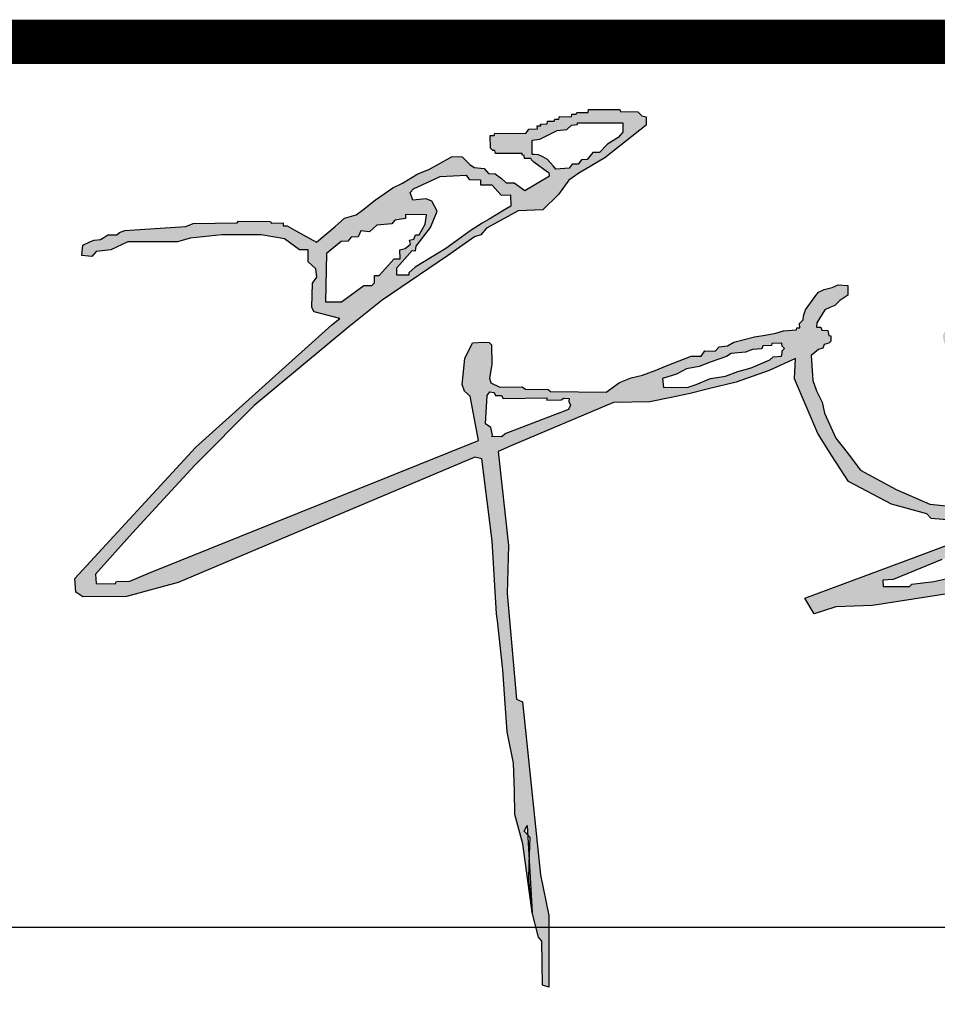
# Model space of a CAD drawing. Extents: x -316622 to -169449, y 59009 to 683879.
# Drawn here: x -193574 to -192537, y 197722 to 198834 of the extents above; entities that cross this region are included whole.
import ezdxf

# ---------------------------------------------------------------- set-up
doc = ezdxf.new("R2010")
doc.units = 0
doc.header["$LTSCALE"] = 1000
doc.header["$MEASUREMENT"] = 0
doc.linetypes.add('DASHED', pattern=[0.375, 0.25, -0.125])
doc.layers.add('JJ', color=252, linetype='Continuous')
doc.layers.add('PUB_TITLE', color=4, linetype='Continuous')
doc.layers.add('屋面支撑', color=7, linetype='DASHED', lineweight=25)

# ---------------------------------------------------------------- blocks, each defined once
blk = doc.blocks.new('A$C3C5C7347')
at = {"linetype": 'Continuous'}
h = blk.add_hatch(color=4, dxfattribs=at)
h.dxf.hatch_style = 1
h.paths.add_polyline_path([(-781.7, 19784.5), (-766.1, 19794.4), (-749.8, 19799.5), (-729.1, 19804), (-709.7, 19808.2), (-697.9, 19812.4), (-690.6, 19815), (-686.8, 19804.3), (-731.5, 19753), (-737.4, 19750.4), (-737.6, 19745.4), (-748.7, 19746), (-753, 19748.7), (-758.4, 19748.7), (-763.3, 19740.7), (-773.7, 19740.5), (-779.5, 19766.6), (-784.8, 19777.1)], flags=16)
h.paths.add_polyline_path([(-860.7, 19751.3), (-838, 19762.8), (-818.4, 19772.8), (-805.3, 19779.5), (-798.8, 19777.3), (-794.4, 19767.7), (-793.2, 19757.6), (-787.7, 19742.6), (-784.2, 19732.9), (-784, 19718.5), (-833.5, 19679.9), (-849.1, 19663.5), (-862.7, 19659.9), (-864.9, 19664.6), (-862.7, 19672.4), (-859.9, 19747.1)], flags=16)
h.paths.add_polyline_path([(-1190.5, 19651), (-1187.9, 19653.7), (-1190.4, 19656.1), (-1191, 19659.6), (-1202.2, 19659.3), (-1202.8, 19656.9), (-1212.4, 19656.5), (-1213.6, 19653.1), (-1224.1, 19652.5), (-1231.9, 19649.4), (-1248.2, 19648.1), (-1253.5, 19644.4), (-1270.6, 19638.6), (-1284.2, 19633.4), (-1298.5, 19630.7), (-1310.1, 19624.7), (-1325.9, 19619.8), (-1324.5, 19609.5), (-1296.8, 19609.9), (-1287.9, 19613), (-1271.7, 19619.6), (-1254.6, 19622.2), (-1240.6, 19627.6), (-1225.6, 19631.7), (-1204.5, 19640.9), (-1200.7, 19644), (-1191.4, 19644.8), (-1190.4, 19648.3)], flags=16)
h.paths.add_polyline_path([(-1517.8, 19555.5), (-1519.5, 19564.4), (-1525.7, 19568.5), (-1523.9, 19600.4), (-1520.9, 19604.5), (-1516, 19603.9), (-1514.5, 19600.6), (-1507.8, 19600.6), (-1505.6, 19597), (-1456.5, 19597.7), (-1456.4, 19595.3), (-1440.1, 19595.5), (-1437.1, 19597.5), (-1431.1, 19596.9), (-1431.5, 19593.7), (-1429.6, 19589.6), (-1431.9, 19584.6), (-1502.9, 19557.4), (-1507.7, 19553.7), (-1518.5, 19554.3)], flags=16)
h.paths.add_polyline_path([(-1473.1, 19872.6), (-1472.9, 19888.8), (-1464.2, 19890), (-1447.7, 19898.3), (-1444.6, 19899.8), (-1433.7, 19900.9), (-1428.5, 19906), (-1421.7, 19906.4), (-1421.9, 19908.6), (-1370.5, 19908.6), (-1370.5, 19897.9), (-1375.9, 19892), (-1387.8, 19884.5), (-1396.8, 19874.9), (-1404.6, 19874.9), (-1410.8, 19867), (-1417.1, 19866.6), (-1420.9, 19861.9), (-1427.8, 19861.8), (-1431.1, 19857.1), (-1446.1, 19856), (-1449.4, 19859.8), (-1455.8, 19867.1), (-1461.1, 19869.9), (-1466, 19872.5), (-1470.6, 19872.6)], flags=16)
h.paths.add_polyline_path([(-1604.2, 19769.1), (-1587.7, 19790.3), (-1580.3, 19808.6), (-1586.3, 19819.9), (-1592.6, 19822.6), (-1607.7, 19821.2), (-1610.7, 19829.7), (-1606.9, 19834.1), (-1576.8, 19847.9), (-1547.4, 19849.4), (-1544, 19844.6), (-1531.3, 19844.2), (-1531.5, 19838.5), (-1518.6, 19838.3), (-1507.9, 19826.8), (-1497.5, 19827.1), (-1497.2, 19814.5), (-1504.3, 19810.1), (-1521.4, 19799.8), (-1529.3, 19795), (-1541.9, 19787.3), (-1570.5, 19766.7), (-1605.3, 19745.5), (-1612.2, 19739), (-1612.2, 19736.3), (-1625.8, 19736.3), (-1625.8, 19744.7), (-1623, 19748.2), (-1608.4, 19764.3), (-1604.6, 19763.9)], flags=16)
h.paths.add_polyline_path([(-1622, 19754.9), (-1622.4, 19764.9), (-1616.4, 19766.4), (-1610.5, 19771.4), (-1611.4, 19776), (-1606.5, 19777), (-1604.9, 19781.9), (-1600.5, 19782), (-1593.7, 19793.9), (-1592.2, 19804.4), (-1616.2, 19804.8), (-1616.2, 19800.3), (-1628.3, 19798.4), (-1631.7, 19794.2), (-1648.6, 19792.9), (-1656.6, 19785.3), (-1666.7, 19786.3), (-1669.5, 19779.8), (-1677.3, 19779.5), (-1681.2, 19774.7), (-1688.8, 19774.5), (-1705.3, 19760.8), (-1706.4, 19706.4), (-1688.2, 19706.1), (-1663, 19724.6), (-1654, 19724.8), (-1651.2, 19727.6), (-1651.2, 19736), (-1645.8, 19736), (-1628.8, 19755), (-1624.3, 19754.7)], flags=16)
h.paths.add_polyline_path([(-1980.7, 19770.4), (-1978.4, 19771.4), (-1974.9, 19773), (-1971.8, 19774.3), (-1967.8, 19776), (-1960.7, 19776.8), (-1956.9, 19779.1), (-1952.2, 19782), (-1942, 19782), (-1939.3, 19784.7), (-1933.2, 19786.9), (-1904.8, 19788.8), (-1864.1, 19791.4), (-1855.8, 19794.7), (-1806.4, 19795.6), (-1804.7, 19797.5), (-1768.4, 19797), (-1767.7, 19795.3), (-1754.3, 19795.4), (-1754.2, 19792.2), (-1749.9, 19792), (-1739.2, 19786.1), (-1716.8, 19773.8), (-1695.5, 19791.3), (-1684.8, 19800.7), (-1671.9, 19804.4), (-1664.5, 19810), (-1650, 19821.5), (-1630.3, 19835), (-1619.6, 19840.4), (-1602, 19851), (-1589.8, 19855.9), (-1578.7, 19861.8), (-1563.2, 19870.3), (-1551.9, 19870.2), (-1543.5, 19861.5), (-1538.4, 19858.1), (-1527.1, 19856.7), (-1522.4, 19851.1), (-1514.7, 19850.9), (-1507.5, 19845.7), (-1502.4, 19840.7), (-1493.5, 19840.8), (-1481.2, 19831.9), (-1453.4, 19848.5), (-1453.9, 19851.9), (-1455.7, 19852.9), (-1471.1, 19864.1), (-1473.7, 19866.5), (-1474, 19868.3), (-1481.6, 19868.3), (-1481.9, 19871.6), (-1483.4, 19871.8), (-1484.2, 19872.5), (-1484.4, 19874), (-1514.3, 19873.8), (-1514.8, 19875.6), (-1515.3, 19877.3), (-1517.6, 19877.4), (-1519.9, 19879.7), (-1520.3, 19894.1), (-1516, 19894.2), (-1515.3, 19896.7), (-1480, 19896.3), (-1476.6, 19901.2), (-1467.1, 19901.7), (-1467.3, 19905), (-1463.3, 19905.2), (-1463.4, 19906.9), (-1456.2, 19907.3), (-1455.7, 19910.4), (-1448.1, 19910.4), (-1447.3, 19912.6), (-1442.8, 19912.7), (-1442.1, 19915.7), (-1428.4, 19915.2), (-1428.3, 19918.3), (-1423.3, 19918.1), (-1422.7, 19920), (-1409.8, 19920.3), (-1409.3, 19923.6), (-1373.9, 19923.4), (-1373.1, 19921.3), (-1353.8, 19921), (-1349.2, 19916.2), (-1344.3, 19915.3), (-1344.2, 19905.9), (-1390.9, 19869), (-1420.1, 19851.5), (-1431.7, 19843.6), (-1443.4, 19827.7), (-1461, 19810.3), (-1488.8, 19809), (-1519.5, 19792.2), (-1524.6, 19789.4), (-1530.8, 19781.9), (-1538.2, 19779.7), (-1568.7, 19758.4), (-1642.5, 19708.3), (-1680.2, 19678.2), (-1787, 19589.1), (-1854.1, 19521.9), (-1924.5, 19445.2), (-1966.2, 19398.8), (-1965.5, 19388), (-1944, 19387.7), (-1942.6, 19390.2), (-1927.5, 19390.7), (-1905.1, 19400.2), (-1533.6, 19549.6), (-1543.1, 19599.9), (-1549.5, 19605.3), (-1552.2, 19612.8), (-1550.6, 19627.6), (-1549, 19642.4), (-1540.4, 19660.1), (-1527.8, 19660.7), (-1521.7, 19660.5), (-1519, 19657.6), (-1518.4, 19635.5), (-1521.1, 19620.1), (-1519.5, 19614.7), (-1509.5, 19609.8), (-1484.1, 19610.1), (-1480.7, 19607.6), (-1454.8, 19607.4), (-1452.1, 19605.1), (-1389.4, 19604.3), (-1374.4, 19615.3), (-1361.1, 19620.3), (-1348.4, 19623.4), (-1334.2, 19628.8), (-1320.6, 19634.4), (-1293.5, 19644.9), (-1282, 19645), (-1277.9, 19650.9), (-1266.1, 19650.6), (-1261.6, 19655.5), (-1252.5, 19656.4), (-1245.3, 19660.7), (-1221.7, 19666.8), (-1209.9, 19668.8), (-1197.7, 19670.7), (-1188.9, 19673.7), (-1174.5, 19674.8), (-1174, 19676.9), (-1170.7, 19677), (-1170.9, 19681.9), (-1166.8, 19686.1), (-1166.4, 19690.3), (-1164.1, 19697.1), (-1159.4, 19704.1), (-1152.5, 19713.3), (-1149.5, 19717.3), (-1143.3, 19720.1), (-1134, 19722.3), (-1127.4, 19725.4), (-1116.2, 19724.8), (-1116.5, 19713.8), (-1125.3, 19707.8), (-1131.1, 19702.2), (-1136.6, 19699.8), (-1142.3, 19697.3), (-1151.4, 19682.4), (-1151.9, 19677.8), (-1146.9, 19677.8), (-1145.6, 19674.1), (-1138.8, 19673.8), (-1137.7, 19668.4), (-1135.5, 19667.7), (-1135.5, 19662), (-1138, 19659.6), (-1143, 19657.9), (-1144.7, 19653.9), (-1149.4, 19652.4), (-1157.7, 19645.5), (-1156.1, 19617.3), (-1151.7, 19605.7), (-1145.4, 19593.1), (-1142.8, 19580.7), (-1130, 19552.4), (-1117.3, 19536.1), (-1101.9, 19516.2), (-1061.9, 19494.2), (-1023.9, 19477.8), (-967.2, 19472), (-925.9, 19470.6), (-843.8, 19493.9), (-808.4, 19508.1), (-788.9, 19507.2), (-787.9, 19510.4), (-780.2, 19510.7), (-778.3, 19508), (-773.7, 19507.9), (-773.7, 19505), (-775.3, 19501.2), (-775.7, 19497.1), (-780, 19489.9), (-789, 19484.3), (-797, 19484.5), (-806.6, 19483.6), (-811.3, 19481.7), (-816.1, 19479.8), (-825.5, 19476), (-845.2, 19466), (-875.6, 19458), (-929.4, 19441.2), (-974.6, 19425.8), (-1010.1, 19415.3), (-1040.2, 19402.9), (-1065.1, 19392.6), (-1076.9, 19391.7), (-1076.4, 19384.9), (-1046.6, 19384.7), (-1043.9, 19387.4), (-1019.1, 19390.5), (-1005.7, 19393.2), (-1002.4, 19397.6), (-965.4, 19398), (-950.6, 19403.5), (-937.2, 19408.5), (-928.5, 19414.2), (-865.2, 19432.7), (-845.1, 19433.3), (-840.4, 19439.1), (-828.2, 19438.5), (-823.8, 19444.6), (-814.9, 19448.9), (-800.9, 19449.2), (-795.7, 19454.3), (-786.3, 19455.4), (-726.5, 19478.2), (-710.7, 19478.7), (-706.6, 19483.4), (-686.8, 19483.6), (-686.8, 19486.3), (-677.2, 19486.4), (-675.8, 19496.2), (-693, 19526.3), (-700, 19538.5), (-707, 19544), (-737.1, 19594.3), (-738.1, 19613.8), (-750.8, 19637.4), (-752, 19647.1), (-762.4, 19656.2), (-762.1, 19662.1), (-764.2, 19664.8), (-772.6, 19686.6), (-771.5, 19695.4), (-777.4, 19697.8), (-783.6, 19692.4), (-865.9, 19627.9), (-865.1, 19614.4), (-869.4, 19606.9), (-875.1, 19600.5), (-876.5, 19596.6), (-883.3, 19598.5), (-887.9, 19604.4), (-888.1, 19609.2), (-895, 19608.8), (-897.6, 19602.2), (-902, 19600.1), (-922.6, 19579.9), (-927.2, 19575.4), (-943.1, 19569), (-950.8, 19569.7), (-958, 19580.2), (-954.9, 19584.9), (-931.3, 19599.6), (-912.6, 19614.1), (-911.9, 19617.7), (-907.7, 19618), (-890.5, 19632.9), (-890.8, 19636.6), (-888.5, 19638.4), (-888.1, 19660), (-885, 19661.3), (-885.3, 19668.5), (-883, 19669.9), (-881.8, 19690), (-879.6, 19691.1), (-879.6, 19694), (-883.1, 19695.9), (-882.3, 19705.6), (-879.9, 19707.3), (-879.1, 19725), (-878.6, 19737.3), (-886.4, 19740.7), (-894.4, 19734.4), (-915.6, 19720.4), (-933.4, 19711.7), (-952.4, 19698.1), (-953.5, 19694.6), (-937.7, 19695.3), (-937.5, 19683), (-944.6, 19682.9), (-949.8, 19677.2), (-956.2, 19676.5), (-962.6, 19673.9), (-972.5, 19672.2), (-978.8, 19665.4), (-985.2, 19661.4), (-995, 19655.3), (-1001.8, 19654.2), (-1006.4, 19658.1), (-1008, 19661.6), (-1009.1, 19668.6), (-1007, 19672.5), (-990.7, 19688.1), (-988.8, 19692.9), (-985.4, 19696.3), (-980.5, 19697.8), (-968.8, 19708.7), (-961.4, 19714.8), (-955.3, 19715.4), (-940.9, 19730.7), (-935.7, 19731.6), (-931.9, 19736), (-925, 19736.5), (-924.6, 19738.9), (-918, 19740.7), (-910, 19746.4), (-900.4, 19754.4), (-891.3, 19755.2), (-885.7, 19761.9), (-887.6, 19766.1), (-888, 19777.4), (-893.7, 19781.2), (-901.1, 19795.4), (-900.9, 19807.5), (-899.5, 19809.3), (-898.7, 19813.5), (-894.4, 19817.5), (-880.9, 19815.6), (-875.5, 19806.9), (-875.5, 19798.7), (-868.5, 19794.6), (-869.4, 19825.7), (-865.8, 19831.6), (-862.9, 19832), (-861, 19827.5), (-859.3, 19823.7), (-856.7, 19817.6), (-859, 19808.9), (-860.3, 19787.8), (-856.4, 19781.3), (-856.7, 19774), (-856.9, 19770.5), (-850.3, 19771.7), (-841.8, 19777.3), (-822.6, 19788.2), (-810.2, 19792.7), (-803, 19795.4), (-802.2, 19799.2), (-811.8, 19821.6), (-812.6, 19852), (-816.4, 19853.9), (-816.3, 19860), (-818.7, 19862.2), (-818.3, 19878.6), (-821.2, 19881.2), (-821.5, 19889.5), (-824.5, 19891.2), (-824.2, 19908.2), (-826.5, 19910.7), (-825.9, 19918.3), (-828.4, 19919.9), (-828.7, 19923.9), (-831.4, 19925.9), (-831.8, 19936.7), (-836.7, 19942.5), (-842, 19950.2), (-842.4, 19959.9), (-845.1, 19960.8), (-844.8, 19967), (-847.6, 19968.7), (-847.1, 19975.4), (-850.5, 19975.6), (-850.3, 19978.5), (-855.8, 19977.9), (-857.5, 19933), (-860.7, 19930.5), (-865.6, 19930), (-866.9, 19933.6), (-866.2, 19935.5), (-868.9, 19936.5), (-869.2, 19957.8), (-866.6, 19959.6), (-866.6, 20003.4), (-869, 20007), (-869.2, 20016.7), (-865.2, 20017.6), (-864.4, 20019.2), (-861.3, 20019.4), (-860.8, 20022.2), (-860.5, 20023.6), (-858, 20023.1), (-857.2, 20019.4), (-854.4, 20018.8), (-852.1, 20016.8), (-850.1, 20015.1), (-849, 20011.3), (-848.2, 20008.4), (-844.2, 20006.7), (-841.2, 20007.4), (-840.9, 20002.2), (-835.6, 19996.5), (-825, 19963), (-806.1, 19909.8), (-796.4, 19855.1), (-786.8, 19801.4), (-767.7, 19810.7), (-733.9, 19820.6), (-714.5, 19826.7), (-680.8, 19826.4), (-668.3, 19816.6), (-675.1, 19800), (-686.3, 19780.6), (-694.8, 19769), (-698.6, 19767.6), (-730.8, 19737.2), (-760.6, 19710.7), (-755.5, 19703.1), (-754.9, 19688), (-749.2, 19681.1), (-748.2, 19670.7), (-741.7, 19661), (-721.1, 19619.6), (-698.7, 19565.8), (-653.6, 19501.9), (-643.7, 19500.6), (-598.9, 19512.2), (-566.9, 19513.4), (-561.3, 19517.6), (-544.4, 19517.9), (-539.4, 19523.9), (-465, 19551.9), (-448.2, 19556.4), (-422.7, 19573.6), (-379.7, 19594.7), (-347.1, 19618.9), (-321.1, 19644.9), (-310, 19633.8), (-332.2, 19606.5), (-362.4, 19582.5), (-420.2, 19550.7), (-471.1, 19529.7), (-500.3, 19517.6), (-544.8, 19499.5), (-585.2, 19494.5), (-615.1, 19487.1), (-634.9, 19482.2), (-625.8, 19463.1), (-616.3, 19452.5), (-624.1, 19431.9), (-631.6, 19430.7), (-660, 19471.7), (-671.4, 19469.4), (-691.7, 19468.1), (-710, 19463.3), (-745.6, 19454), (-772.8, 19446.9), (-800.1, 19431.4), (-846.5, 19417.5), (-957.2, 19377.9), (-996.8, 19377.6), (-1042.7, 19370.5), (-1088.6, 19363.3), (-1129.8, 19361.8), (-1154.3, 19353.7), (-1164.8, 19371.4), (-1037.4, 19419.1), (-953, 19450.7), (-947.9, 19457.5), (-976.7, 19457.7), (-1022.3, 19461.4), (-1027.3, 19466.7), (-1067.2, 19477.8), (-1115.7, 19503.2), (-1134.4, 19532.5), (-1150.4, 19557.5), (-1163.5, 19588.5), (-1176.5, 19619.2), (-1175.4, 19642.1), (-1205.2, 19628.6), (-1242.7, 19615.7), (-1273.6, 19608.1), (-1294.6, 19602.9), (-1316, 19598.3), (-1340.2, 19593.4), (-1381.2, 19592.5), (-1495.1, 19544.4), (-1511.4, 19537.4), (-1499.8, 19431.1), (-1501.3, 19377), (-1490.8, 19257.4), (-1483.8, 19254.5), (-1463.4, 19059.2), (-1454.2, 19013), (-1454, 18932.1), (-1461.2, 18934.5), (-1462.2, 18984), (-1465.7, 18988.5), (-1472.8, 19016.5), (-1476.9, 19053.9), (-1476.2, 19072), (-1475.3, 19101.1), (-1482.2, 19108.3), (-1478.6, 19114.8), (-1472.8, 19016.5), (-1483.6, 19094.1), (-1492.5, 19127.2), (-1493.1, 19153.9), (-1493.9, 19185.1), (-1501.4, 19220.6), (-1503.9, 19257.8), (-1506.2, 19290.6), (-1512.3, 19346), (-1513.1, 19354), (-1518, 19436.4), (-1529.7, 19529.1), (-1537.9, 19530.7), (-1873, 19389.2), (-1931.3, 19373.4), (-1980.6, 19372.9), (-1988.6, 19378.3), (-1989.5, 19393.7), (-1853.1, 19542), (-1699.2, 19680.4), (-1690.4, 19687.5), (-1700.5, 19690.1), (-1719.4, 19695.1), (-1721.8, 19699.9), (-1721.2, 19727.4), (-1716.2, 19734.2), (-1717.4, 19743.5), (-1725.9, 19751.6), (-1726.1, 19765.1), (-1735.7, 19764.9), (-1752.6, 19777.3), (-1779, 19782.1), (-1823.4, 19782.1), (-1859.5, 19778.3), (-1873.5, 19773.9), (-1929.9, 19773.9), (-1949.1, 19764.9), (-1965.4, 19763.3), (-1970.6, 19757.4), (-1981.7, 19758.6)])
at = {"color": 4, "linetype": 'Continuous'}
for points in [[(-1010.1, 19415.3), (-1040.2, 19402.9), (-1065.1, 19392.6), (-1076.9, 19391.7), (-1076.4, 19384.9), (-1046.6, 19384.7), (-1043.9, 19387.4), (-1019.1, 19390.5), (-1005.7, 19393.2)], [(-996.8, 19377.6), (-1042.7, 19370.5), (-1088.6, 19363.3), (-1129.8, 19361.8), (-1154.3, 19353.7), (-1164.8, 19371.4), (-1037.4, 19419.1), (-953, 19450.7)], [(-976.7, 19457.7), (-1022.3, 19461.4), (-1027.3, 19466.7), (-1067.2, 19477.8), (-1115.7, 19503.2), (-1134.4, 19532.5), (-1150.4, 19557.5), (-1163.5, 19588.5), (-1176.5, 19619.2), (-1175.4, 19642.1), (-1205.2, 19628.6), (-1242.7, 19615.7), (-1273.6, 19608.1), (-1294.6, 19602.9), (-1316, 19598.3), (-1340.2, 19593.4), (-1381.2, 19592.5), (-1495.1, 19544.4), (-1511.4, 19537.4), (-1499.8, 19431.1), (-1501.3, 19377), (-1490.8, 19257.4), (-1483.8, 19254.5), (-1463.4, 19059.2), (-1454.2, 19013), (-1454, 18932.1), (-1461.2, 18934.5), (-1462.2, 18984), (-1465.7, 18988.5), (-1472.8, 19016.5), (-1476.9, 19053.9), (-1476.2, 19072), (-1475.3, 19101.1), (-1482.2, 19108.3), (-1478.6, 19114.8), (-1472.8, 19016.5), (-1483.6, 19094.1), (-1492.5, 19127.2), (-1493.1, 19153.9), (-1493.9, 19185.1), (-1501.4, 19220.6), (-1503.9, 19257.8), (-1506.2, 19290.6), (-1512.3, 19346), (-1513.1, 19354), (-1518, 19436.4), (-1529.7, 19529.1), (-1537.9, 19530.7), (-1873, 19389.2), (-1931.3, 19373.4), (-1980.6, 19372.9), (-1988.6, 19378.3), (-1989.5, 19393.7), (-1853.1, 19542), (-1699.2, 19680.4), (-1690.4, 19687.5), (-1700.5, 19690.1), (-1719.4, 19695.1), (-1721.8, 19699.9), (-1721.2, 19727.4), (-1716.2, 19734.2), (-1717.4, 19743.5), (-1725.9, 19751.6), (-1726.1, 19765.1), (-1735.7, 19764.9), (-1752.6, 19777.3), (-1779, 19782.1), (-1823.4, 19782.1), (-1859.5, 19778.3), (-1873.5, 19773.9), (-1929.9, 19773.9), (-1949.1, 19764.9), (-1965.4, 19763.3), (-1970.6, 19757.4), (-1981.7, 19758.6), (-1980.7, 19770.4), (-1978.4, 19771.4), (-1974.9, 19773), (-1971.8, 19774.3), (-1967.8, 19776), (-1960.7, 19776.8), (-1956.9, 19779.1), (-1952.2, 19782), (-1942, 19782), (-1939.3, 19784.7), (-1933.2, 19786.9), (-1904.8, 19788.8), (-1864.1, 19791.4), (-1855.8, 19794.7), (-1806.4, 19795.6), (-1804.7, 19797.5), (-1768.4, 19797), (-1767.7, 19795.3), (-1754.3, 19795.4), (-1754.2, 19792.2), (-1749.9, 19792), (-1739.2, 19786.1), (-1716.8, 19773.8), (-1695.5, 19791.3), (-1684.8, 19800.7), (-1671.9, 19804.4), (-1664.5, 19810), (-1650, 19821.5), (-1630.3, 19835), (-1619.6, 19840.4), (-1602, 19851), (-1589.8, 19855.9), (-1578.7, 19861.8), (-1563.2, 19870.3), (-1551.9, 19870.2), (-1543.5, 19861.5), (-1538.4, 19858.1), (-1527.1, 19856.7), (-1522.4, 19851.1), (-1514.7, 19850.9), (-1507.5, 19845.7), (-1502.4, 19840.7), (-1493.5, 19840.8), (-1481.2, 19831.9), (-1453.4, 19848.5), (-1453.9, 19851.9), (-1455.7, 19852.9), (-1471.1, 19864.1), (-1473.7, 19866.5), (-1474, 19868.3), (-1481.6, 19868.3), (-1481.9, 19871.6), (-1483.4, 19871.8), (-1484.2, 19872.5), (-1484.4, 19874), (-1514.3, 19873.8), (-1514.8, 19875.6), (-1515.3, 19877.3), (-1517.6, 19877.4), (-1519.9, 19879.7), (-1520.3, 19894.1), (-1516, 19894.2), (-1515.3, 19896.7), (-1480, 19896.3), (-1476.6, 19901.2), (-1467.1, 19901.7), (-1467.3, 19905), (-1463.3, 19905.2), (-1463.4, 19906.9), (-1456.2, 19907.3), (-1455.7, 19910.4), (-1448.1, 19910.4), (-1447.3, 19912.6), (-1442.8, 19912.7), (-1442.1, 19915.7), (-1428.4, 19915.2), (-1428.3, 19918.3), (-1423.3, 19918.1), (-1422.7, 19920), (-1409.8, 19920.3), (-1409.3, 19923.6), (-1373.9, 19923.4), (-1373.1, 19921.3), (-1353.8, 19921), (-1349.2, 19916.2), (-1344.3, 19915.3), (-1344.2, 19905.9), (-1390.9, 19869), (-1420.1, 19851.5), (-1431.7, 19843.6), (-1443.4, 19827.7), (-1461, 19810.3), (-1488.8, 19809), (-1519.5, 19792.2), (-1524.6, 19789.4), (-1530.8, 19781.9), (-1538.2, 19779.7), (-1568.7, 19758.4), (-1642.5, 19708.3), (-1680.2, 19678.2), (-1787, 19589.1), (-1854.1, 19521.9), (-1924.5, 19445.2), (-1966.2, 19398.8), (-1965.5, 19388), (-1944, 19387.7), (-1942.6, 19390.2), (-1927.5, 19390.7), (-1905.1, 19400.2), (-1533.6, 19549.6), (-1543.1, 19599.9), (-1549.5, 19605.3), (-1552.2, 19612.8), (-1550.6, 19627.6), (-1549, 19642.4), (-1540.4, 19660.1), (-1527.8, 19660.7), (-1521.7, 19660.5), (-1519, 19657.6), (-1518.4, 19635.5), (-1521.1, 19620.1), (-1519.5, 19614.7), (-1509.5, 19609.8), (-1484.1, 19610.1), (-1480.7, 19607.6), (-1454.8, 19607.4), (-1452.1, 19605.1), (-1389.4, 19604.3), (-1374.4, 19615.3), (-1361.1, 19620.3), (-1348.4, 19623.4), (-1334.2, 19628.8), (-1320.6, 19634.4), (-1293.5, 19644.9), (-1282, 19645), (-1277.9, 19650.9), (-1266.1, 19650.6), (-1261.6, 19655.5), (-1252.5, 19656.4), (-1245.3, 19660.7), (-1221.7, 19666.8), (-1209.9, 19668.8), (-1197.7, 19670.7), (-1188.9, 19673.7), (-1174.5, 19674.8), (-1174, 19676.9), (-1170.7, 19677), (-1170.9, 19681.9), (-1166.8, 19686.1), (-1166.4, 19690.3), (-1164.1, 19697.1), (-1159.4, 19704.1), (-1152.5, 19713.3), (-1149.5, 19717.3), (-1143.3, 19720.1), (-1134, 19722.3), (-1127.4, 19725.4), (-1116.2, 19724.8), (-1116.5, 19713.8), (-1125.3, 19707.8), (-1131.1, 19702.2), (-1136.6, 19699.8), (-1142.3, 19697.3), (-1151.4, 19682.4), (-1151.9, 19677.8), (-1146.9, 19677.8), (-1145.6, 19674.1), (-1138.8, 19673.8), (-1137.7, 19668.4), (-1135.5, 19667.7), (-1135.5, 19662), (-1138, 19659.6), (-1143, 19657.9), (-1144.7, 19653.9), (-1149.4, 19652.4), (-1157.7, 19645.5), (-1156.1, 19617.3), (-1151.7, 19605.7), (-1145.4, 19593.1), (-1142.8, 19580.7), (-1130, 19552.4), (-1117.3, 19536.1), (-1101.9, 19516.2), (-1061.9, 19494.2), (-1023.9, 19477.8), (-967.2, 19472)]]:
    blk.add_lwpolyline(points, dxfattribs=at)
for points in [[(-7000, 20000), (0, 20000), (0, 14000), (-7000, 14000)], [(-1473.1, 19872.6), (-1472.9, 19888.8), (-1464.2, 19890), (-1447.7, 19898.3), (-1444.6, 19899.8), (-1433.7, 19900.9), (-1428.5, 19906), (-1421.7, 19906.4), (-1421.9, 19908.6), (-1370.5, 19908.6), (-1370.5, 19897.9), (-1375.9, 19892), (-1387.8, 19884.5), (-1396.8, 19874.9), (-1404.6, 19874.9), (-1410.8, 19867), (-1417.1, 19866.6), (-1420.9, 19861.9), (-1427.8, 19861.8), (-1431.1, 19857.1), (-1446.1, 19856), (-1449.4, 19859.8), (-1455.8, 19867.1), (-1461.1, 19869.9), (-1466, 19872.5), (-1470.6, 19872.6)], [(-1604.2, 19769.1), (-1587.7, 19790.3), (-1580.3, 19808.6), (-1586.3, 19819.9), (-1592.6, 19822.6), (-1607.7, 19821.2), (-1610.7, 19829.7), (-1606.9, 19834.1), (-1576.8, 19847.9), (-1547.4, 19849.4), (-1544, 19844.6), (-1531.3, 19844.2), (-1531.5, 19838.5), (-1518.6, 19838.3), (-1507.9, 19826.8), (-1497.5, 19827.1), (-1497.2, 19814.5), (-1504.3, 19810.1), (-1521.4, 19799.8), (-1529.3, 19795), (-1541.9, 19787.3), (-1570.5, 19766.7), (-1605.3, 19745.5), (-1612.2, 19739), (-1612.2, 19736.3), (-1625.8, 19736.3), (-1625.8, 19744.7), (-1623, 19748.2), (-1608.4, 19764.3), (-1604.6, 19763.9)], [(-1622, 19754.9), (-1622.4, 19764.9), (-1616.4, 19766.4), (-1610.5, 19771.4), (-1611.4, 19776), (-1606.5, 19777), (-1604.9, 19781.9), (-1600.5, 19782), (-1593.7, 19793.9), (-1592.2, 19804.4), (-1616.2, 19804.8), (-1616.2, 19800.3), (-1628.3, 19798.4), (-1631.7, 19794.2), (-1648.6, 19792.9), (-1656.6, 19785.3), (-1666.7, 19786.3), (-1669.5, 19779.8), (-1677.3, 19779.5), (-1681.2, 19774.7), (-1688.8, 19774.5), (-1705.3, 19760.8), (-1706.4, 19706.4), (-1688.2, 19706.1), (-1663, 19724.6), (-1654, 19724.8), (-1651.2, 19727.6), (-1651.2, 19736), (-1645.8, 19736), (-1628.8, 19755), (-1624.3, 19754.7)], [(-1190.5, 19651), (-1187.9, 19653.7), (-1190.4, 19656.1), (-1191, 19659.6), (-1202.2, 19659.3), (-1202.8, 19656.9), (-1212.4, 19656.5), (-1213.6, 19653.1), (-1224.1, 19652.5), (-1231.9, 19649.4), (-1248.2, 19648.1), (-1253.5, 19644.4), (-1270.6, 19638.6), (-1284.2, 19633.4), (-1298.5, 19630.7), (-1310.1, 19624.7), (-1325.9, 19619.8), (-1324.5, 19609.5), (-1296.8, 19609.9), (-1287.9, 19613), (-1271.7, 19619.6), (-1254.6, 19622.2), (-1240.6, 19627.6), (-1225.6, 19631.7), (-1204.5, 19640.9), (-1200.7, 19644), (-1191.4, 19644.8), (-1190.4, 19648.3)], [(-1517.8, 19555.5), (-1519.5, 19564.4), (-1525.7, 19568.5), (-1523.9, 19600.4), (-1520.9, 19604.5), (-1516, 19603.9), (-1514.5, 19600.6), (-1507.8, 19600.6), (-1505.6, 19597), (-1456.5, 19597.7), (-1456.4, 19595.3), (-1440.1, 19595.5), (-1437.1, 19597.5), (-1431.1, 19596.9), (-1431.5, 19593.7), (-1429.6, 19589.6), (-1431.9, 19584.6), (-1502.9, 19557.4), (-1507.7, 19553.7), (-1518.5, 19554.3)]]:
    blk.add_lwpolyline(points, close=True, dxfattribs=at)
at = {"layer": 'JJ', "color": 4, "linetype": 'Continuous', "flags": 128}
for points in [[(-7000, 20000), (0, 20000)], [(-6997.8, 20000), (2.2, 20000)]]:
    blk.add_lwpolyline(points, dxfattribs=at)
at = {"layer": 'PUB_TITLE', "color": 4}
for p, q in [((-2.2, 20000), (-7002.2, 20000)), ((0, 20000), (-7000, 20000)), ((-7002.2, 19000), (-2.2, 19000)), ((-7000, 19000), (0, 19000))]:
    blk.add_line(p, q, dxfattribs=at)
at = {"layer": 'PUB_TITLE', "color": 4, "const_width": 50}
for points in [[(-7002.2, 20000), (-2.2, 20000)], [(-7000, 20000), (0, 20000)]]:
    blk.add_lwpolyline(points, dxfattribs=at)
blk.add_lwpolyline([(-7002.2, 20000), (-2.2, 20000), (-2.2, 14000), (-7002.2, 14000)], close=True, dxfattribs=at)

msp = doc.modelspace()

# ---------------------------------------------------------------- block references
at = {"layer": '屋面支撑', "linetype": 'ByBlock'}
msp.add_blockref('A$C3C5C7347', (-191522, 178808.8), dxfattribs=at)

doc.saveas('drawing.dxf')
